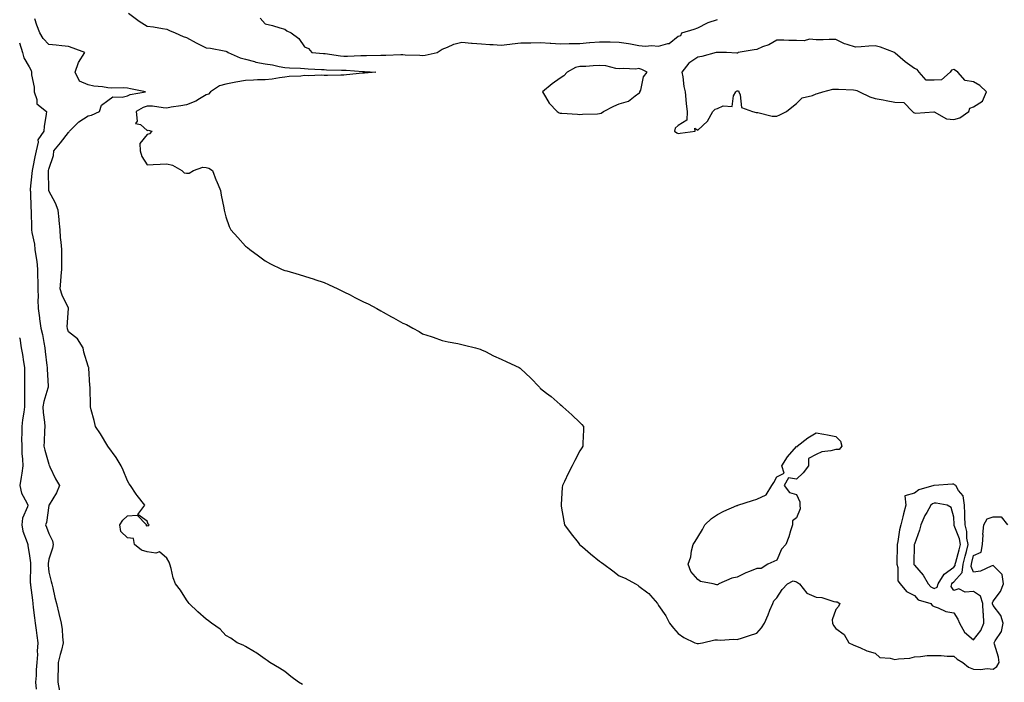
# Model space of a CAD drawing. Units: inches. Extents: x 886643 to 889283, y 7369178 to 7371818.
# Drawn here: x 888383 to 888884, y 7370622 to 7370959 of the extents above; entities that cross this region are included whole.
import ezdxf

# ---------------------------------------------------------------- set-up
doc = ezdxf.new("R2010")
doc.units = ezdxf.units.IN
doc.header["$MEASUREMENT"] = 0
doc.layers.add('Contour_88667369', color=7, linetype='Continuous', true_color=0x311750)

msp = doc.modelspace()

# ---------------------------------------------------------------- linework, layer by layer
at = {"layer": 'Contour_88667369'}
for points in [[(888526.93, 7370620.8, 3411), (888524.93, 7370621.92, 3411), (888521.05, 7370624.92, 3411), (888518.05, 7370627.32, 3411), (888515.25, 7370629.12, 3411), (888510.46, 7370631.92, 3411), (888509.07, 7370632.94, 3411), (888508.05, 7370633.72, 3411), (888503.18, 7370637.05, 3411), (888502.54, 7370637.43, 3411), (888498.05, 7370640.17, 3411), (888496.87, 7370640.74, 3411), (888493.78, 7370641.92, 3411), (888490.47, 7370644.34, 3411), (888488.05, 7370645.73, 3411), (888485.11, 7370648.98, 3411), (888480.78, 7370651.92, 3411), (888479.2, 7370653.07, 3411), (888478.05, 7370653.92, 3411), (888473.86, 7370657.73, 3411), (888469.43, 7370661.92, 3411), (888468.8, 7370662.67, 3411), (888468.05, 7370663.75, 3411), (888464.89, 7370668.76, 3411), (888462.45, 7370671.92, 3411), (888461.21, 7370675.08, 3411), (888460.29, 7370679.68, 3411), (888459.62, 7370681.92, 3411), (888459.17, 7370683.04, 3411), (888458.05, 7370684.91, 3411), (888454.37, 7370688.24, 3411), (888452.45, 7370687.52, 3411), (888448.05, 7370688.28, 3411), (888445.11, 7370688.98, 3411), (888441.66, 7370691.92, 3411), (888441.08, 7370694.95, 3411), (888438.05, 7370695.34, 3411), (888434.67, 7370698.54, 3411), (888434.04, 7370701.92, 3411), (888435.59, 7370704.38, 3411), (888438.05, 7370706.56, 3411), (888443.01, 7370706.88, 3411), (888447.68, 7370701.92, 3411), (888447.53, 7370701.4, 3411), (888448.05, 7370701.51, 3411), (888448.5, 7370701.47, 3411), (888449.1, 7370701.92, 3411), (888448.47, 7370702.34, 3411), (888448.05, 7370703.84, 3411), (888443.28, 7370707.15, 3411), (888446.81, 7370711.92, 3411), (888442.92, 7370716.79, 3411), (888442.48, 7370717.49, 3411), (888439.54, 7370721.92, 3411), (888438.89, 7370722.76, 3411), (888438.05, 7370724.22, 3411), (888435.77, 7370729.64, 3411), (888434.83, 7370731.92, 3411), (888432.33, 7370736.2, 3411), (888428.05, 7370741.92, 3411), (888424.31, 7370748.18, 3411), (888421.76, 7370751.92, 3411), (888421, 7370754.87, 3411), (888419.6, 7370760.37, 3411), (888419.21, 7370761.92, 3411), (888419.17, 7370763.04, 3411), (888419.09, 7370770.88, 3411), (888419.05, 7370771.92, 3411), (888418.83, 7370772.7, 3411), (888418.39, 7370781.58, 3411), (888418.32, 7370781.92, 3411), (888418.25, 7370782.12, 3411), (888418.05, 7370782.57, 3411), (888415.84, 7370789.71, 3411), (888415.42, 7370791.92, 3411), (888412.64, 7370796.51, 3411), (888408.05, 7370800.02, 3411), (888407.59, 7370801.46, 3411), (888407.47, 7370801.92, 3411), (888407.42, 7370802.55, 3411), (888408.01, 7370811.88, 3411), (888408.01, 7370811.92, 3411), (888407.98, 7370811.99, 3411), (888404.79, 7370818.66, 3411), (888403.78, 7370821.92, 3411), (888404.13, 7370825.84, 3411), (888404.35, 7370828.22, 3411), (888404.68, 7370831.92, 3411), (888404.6, 7370835.37, 3411), (888404.66, 7370838.53, 3411), (888404.57, 7370841.92, 3411), (888404.31, 7370845.66, 3411), (888404.03, 7370847.9, 3411), (888403.78, 7370851.92, 3411), (888403.31, 7370856.66, 3411), (888403.27, 7370857.14, 3411), (888402.79, 7370861.92, 3411), (888401.45, 7370865.32, 3411), (888398.05, 7370871.73, 3411), (888398, 7370871.87, 3411), (888397.99, 7370871.92, 3411), (888397.99, 7370871.98, 3411), (888397.9, 7370881.77, 3411), (888397.91, 7370881.92, 3411), (888397.93, 7370882.04, 3411), (888398.05, 7370882.63, 3411), (888400.35, 7370889.62, 3411), (888400.64, 7370891.92, 3411), (888403.91, 7370896.06, 3411), (888408.05, 7370901.34, 3411), (888408.39, 7370901.58, 3411), (888408.51, 7370901.92, 3411), (888413.25, 7370906.72, 3411), (888418.05, 7370909.71, 3411), (888419.8, 7370910.17, 3411), (888423.74, 7370911.92, 3411), (888424.75, 7370915.22, 3411), (888428.05, 7370917.5, 3411), (888430.52, 7370919.45, 3411), (888435.36, 7370919.23, 3411), (888438.05, 7370920, 3411), (888439.32, 7370920.65, 3411), (888447.11, 7370921.92, 3411), (888439.6, 7370923.47, 3411), (888438.05, 7370923.76, 3411), (888435.98, 7370923.99, 3411), (888429.91, 7370923.78, 3411), (888428.05, 7370924.06, 3411), (888425.39, 7370924.58, 3411), (888420.93, 7370924.8, 3411), (888418.05, 7370925.6, 3411), (888413.58, 7370927.45, 3411), (888411.34, 7370931.92, 3411), (888413.05, 7370936.92, 3411), (888416.28, 7370941.92, 3411), (888410.37, 7370944.24, 3411), (888408.05, 7370944.98, 3411), (888404.64, 7370945.33, 3411), (888401.8, 7370945.67, 3411), (888398.05, 7370946.04, 3411), (888395.19, 7370949.06, 3411), (888393.43, 7370951.92, 3411), (888391.97, 7370955.84, 3411), (888390.89, 7370959.08, 3411)], [(888438.53, 7370961.92, 3412), (888444.02, 7370957.89, 3412), (888448.05, 7370955.33, 3412), (888451.21, 7370955.08, 3412), (888455.85, 7370954.13, 3412), (888458.05, 7370953.9, 3412), (888459.32, 7370953.19, 3412), (888462.2, 7370951.92, 3412), (888466.29, 7370950.16, 3412), (888468.05, 7370949.63, 3412), (888472.93, 7370946.8, 3412), (888473.34, 7370946.63, 3412), (888478.05, 7370944.42, 3412), (888480.22, 7370944.09, 3412), (888487.17, 7370942.8, 3412), (888488.05, 7370942.65, 3412), (888488.57, 7370942.44, 3412), (888489.19, 7370941.92, 3412), (888495.35, 7370939.22, 3412), (888498.05, 7370938.57, 3412), (888502.6, 7370937.37, 3412), (888503.25, 7370937.12, 3412), (888508.05, 7370936.21, 3412), (888511.77, 7370935.64, 3412), (888515.05, 7370934.92, 3412), (888518.05, 7370934.4, 3412), (888520.3, 7370934.17, 3412), (888525.91, 7370934.06, 3412), (888528.05, 7370933.87, 3412), (888529.88, 7370933.75, 3412), (888536.62, 7370933.35, 3412), (888538.05, 7370933.26, 3412), (888539.27, 7370933.14, 3412), (888546.9, 7370933.07, 3412), (888548.05, 7370932.98, 3412), (888549.11, 7370932.98, 3412), (888557.66, 7370932.31, 3412), (888558.05, 7370932.31, 3412), (888558.43, 7370932.3, 3412), (888564.21, 7370931.92, 3412), (888558.47, 7370931.5, 3412), (888558.05, 7370931.51, 3412), (888557.56, 7370931.43, 3412), (888549.33, 7370930.64, 3412), (888548.05, 7370930.43, 3412), (888546.55, 7370930.42, 3412), (888539.63, 7370930.34, 3412), (888538.05, 7370930.34, 3412), (888536.63, 7370930.5, 3412), (888529.87, 7370930.1, 3412), (888528.05, 7370930.25, 3412), (888526.08, 7370929.95, 3412), (888520.13, 7370929.84, 3412), (888518.05, 7370929.42, 3412), (888515.3, 7370929.17, 3412), (888511.57, 7370928.4, 3412), (888508.05, 7370928.15, 3412), (888504.14, 7370928.01, 3412), (888502.04, 7370927.93, 3412), (888498.05, 7370927.79, 3412), (888493.05, 7370926.92, 3412), (888488.05, 7370925.81, 3412), (888484.86, 7370925.11, 3412), (888480.24, 7370921.92, 3412), (888479.22, 7370920.75, 3412), (888478.05, 7370920.42, 3412), (888474.59, 7370918.46, 3412), (888472.72, 7370917.25, 3412), (888468.05, 7370915.41, 3412), (888465.08, 7370914.89, 3412), (888460.26, 7370914.13, 3412), (888458.05, 7370913.76, 3412), (888456.12, 7370913.85, 3412), (888450.77, 7370914.64, 3412), (888448.05, 7370914.75, 3412), (888445.91, 7370914.06, 3412), (888442.48, 7370911.92, 3412), (888442.93, 7370907.04, 3412), (888442.09, 7370905.96, 3412), (888444.55, 7370905.42, 3412), (888448.05, 7370902.35, 3412), (888448.55, 7370902.42, 3412), (888450.4, 7370901.92, 3412), (888449.25, 7370900.72, 3412), (888448.05, 7370900.29, 3412), (888444.32, 7370895.65, 3412), (888444.49, 7370891.92, 3412), (888445.32, 7370889.19, 3412), (888448.05, 7370884.87, 3412), (888451.11, 7370884.98, 3412), (888454.71, 7370885.26, 3412), (888458.05, 7370885.38, 3412), (888460.86, 7370884.73, 3412), (888465.6, 7370881.92, 3412), (888466.87, 7370880.74, 3412), (888468.05, 7370880.62, 3412), (888469.37, 7370880.6, 3412), (888471.59, 7370881.92, 3412), (888476.34, 7370883.63, 3412), (888478.05, 7370883.59, 3412), (888479.3, 7370883.17, 3412), (888481.3, 7370881.92, 3412), (888483.13, 7370877, 3412), (888483.26, 7370876.71, 3412), (888485.25, 7370871.92, 3412), (888485.6, 7370869.47, 3412), (888486.97, 7370863, 3412), (888487.14, 7370861.92, 3412), (888487.29, 7370861.16, 3412), (888488.05, 7370858.5, 3412), (888489.66, 7370853.53, 3412), (888490.48, 7370851.92, 3412), (888494.07, 7370847.94, 3412), (888498.05, 7370843.62, 3412), (888498.96, 7370842.83, 3412), (888500.14, 7370841.92, 3412), (888504.69, 7370838.56, 3412), (888508.05, 7370836.02, 3412), (888510.71, 7370834.58, 3412), (888516.28, 7370831.92, 3412), (888517.56, 7370831.43, 3412), (888518.05, 7370831.26, 3412), (888518.98, 7370830.99, 3412), (888525.26, 7370829.13, 3412), (888528.05, 7370828.35, 3412), (888532.92, 7370826.79, 3412), (888533.31, 7370826.66, 3412), (888538.05, 7370825.14, 3412), (888540.23, 7370824.1, 3412), (888544.89, 7370821.92, 3412), (888546.98, 7370820.85, 3412), (888548.05, 7370820.35, 3412), (888551.23, 7370818.74, 3412), (888553.66, 7370817.53, 3412), (888558.05, 7370815.34, 3412), (888560.36, 7370814.23, 3412), (888564.77, 7370811.92, 3412), (888566.83, 7370810.7, 3412), (888568.05, 7370809.94, 3412), (888572.28, 7370807.69, 3412), (888573.3, 7370807.17, 3412), (888578.05, 7370804.41, 3412), (888579.81, 7370803.68, 3412), (888583.1, 7370801.92, 3412), (888586.3, 7370800.17, 3412), (888588.05, 7370799, 3412), (888592.35, 7370797.62, 3412), (888593.45, 7370797.32, 3412), (888598.05, 7370795.6, 3412), (888601.1, 7370794.97, 3412), (888605.88, 7370794.09, 3412), (888608.05, 7370793.63, 3412), (888609.39, 7370793.26, 3412), (888614.89, 7370791.92, 3412), (888617.32, 7370791.19, 3412), (888618.05, 7370790.93, 3412), (888619.99, 7370789.98, 3412), (888624.03, 7370787.9, 3412), (888628.05, 7370786.14, 3412), (888630.93, 7370784.8, 3412), (888637.1, 7370781.92, 3412), (888637.67, 7370781.54, 3412), (888638.05, 7370781.27, 3412), (888642.83, 7370776.7, 3412), (888647.4, 7370771.92, 3412), (888647.72, 7370771.59, 3412), (888648.05, 7370771.21, 3412), (888651.05, 7370768.92, 3412), (888653.34, 7370767.21, 3412), (888658.05, 7370763.14, 3412), (888658.68, 7370762.55, 3412), (888659.41, 7370761.92, 3412), (888663.92, 7370757.79, 3412), (888668.05, 7370754, 3412), (888668.97, 7370752.84, 3412), (888669.83, 7370751.92, 3412), (888669.79, 7370750.18, 3412), (888669.55, 7370743.42, 3412), (888669.5, 7370741.92, 3412), (888668.92, 7370741.05, 3412), (888668.05, 7370739.47, 3412), (888665.41, 7370734.56, 3412), (888664.16, 7370731.92, 3412), (888662.02, 7370727.95, 3412), (888660.16, 7370724.03, 3412), (888659.12, 7370721.92, 3412), (888659.05, 7370720.92, 3412), (888658.47, 7370712.34, 3412), (888658.43, 7370711.92, 3412), (888658.53, 7370711.44, 3412), (888659.88, 7370703.75, 3412), (888660.27, 7370701.92, 3412), (888663.52, 7370697.39, 3412), (888667.05, 7370692.92, 3412), (888667.83, 7370691.92, 3412), (888667.94, 7370691.82, 3412), (888668.05, 7370691.72, 3412), (888669.3, 7370690.67, 3412), (888673.36, 7370687.23, 3412), (888678.05, 7370683.43, 3412), (888678.94, 7370682.81, 3412), (888680.1, 7370681.92, 3412), (888684.72, 7370678.59, 3412), (888688.05, 7370676.07, 3412), (888690.95, 7370674.82, 3412), (888696.2, 7370671.92, 3412), (888697.39, 7370671.26, 3412), (888698.05, 7370670.78, 3412), (888702.6, 7370667.37, 3412), (888703.14, 7370667.01, 3412), (888703.88, 7370666.09, 3412), (888707.45, 7370661.92, 3412), (888707.69, 7370661.56, 3412), (888708.05, 7370660.9, 3412), (888711.78, 7370655.65, 3412), (888713.62, 7370651.92, 3412), (888715.62, 7370649.49, 3412), (888718.05, 7370646.77, 3412), (888720.85, 7370644.72, 3412), (888726.51, 7370641.92, 3412), (888727.71, 7370641.58, 3412), (888728.05, 7370641.55, 3412), (888728.32, 7370641.65, 3412), (888730.27, 7370641.92, 3412), (888736.55, 7370643.42, 3412), (888738.05, 7370643.41, 3412), (888739.49, 7370643.36, 3412), (888746.18, 7370643.79, 3412), (888748.05, 7370643.71, 3412), (888750.68, 7370644.55, 3412), (888754.22, 7370645.75, 3412), (888758.05, 7370646.92, 3412), (888760.33, 7370649.64, 3412), (888761.9, 7370651.92, 3412), (888763.7, 7370656.27, 3412), (888764.62, 7370658.49, 3412), (888766.04, 7370661.92, 3412), (888766.59, 7370663.38, 3412), (888768.05, 7370664.81, 3412), (888770.89, 7370669.08, 3412), (888773.62, 7370671.92, 3412), (888776.47, 7370673.5, 3412), (888778.05, 7370673.04, 3412), (888778.72, 7370672.59, 3412), (888779.59, 7370671.92, 3412), (888783.41, 7370667.28, 3412), (888788.05, 7370665.14, 3412), (888791.09, 7370664.96, 3412), (888797.08, 7370662.89, 3412), (888798.05, 7370662.79, 3412), (888798.89, 7370662.76, 3412), (888800.21, 7370661.92, 3412), (888799.53, 7370660.44, 3412), (888798.05, 7370658.86, 3412), (888796.29, 7370653.68, 3412), (888796.41, 7370651.92, 3412), (888796.95, 7370650.82, 3412), (888798.05, 7370649.26, 3412), (888802.39, 7370646.26, 3412), (888804.69, 7370641.92, 3412), (888807.02, 7370640.89, 3412), (888808.05, 7370640.46, 3412), (888810.39, 7370639.58, 3412), (888813.97, 7370637.84, 3412), (888818.05, 7370636.75, 3412), (888820.57, 7370634.44, 3412), (888825.74, 7370634.23, 3412), (888828.05, 7370633.44, 3412), (888830, 7370633.87, 3412), (888835.83, 7370634.14, 3412), (888838.05, 7370634.93, 3412), (888841.09, 7370634.96, 3412), (888844.51, 7370635.46, 3412), (888848.05, 7370635.5, 3412), (888851.6, 7370635.47, 3412), (888854.73, 7370635.24, 3412), (888858.05, 7370635.22, 3412), (888859.87, 7370633.74, 3412), (888862.66, 7370631.92, 3412), (888865.65, 7370629.52, 3412), (888868.05, 7370628.55, 3412), (888871.63, 7370628.34, 3412), (888875.02, 7370628.89, 3412), (888878.05, 7370628.59, 3412), (888880.03, 7370629.94, 3412), (888881.17, 7370631.92, 3412), (888880.8, 7370634.67, 3412), (888878.74, 7370641.23, 3412), (888878.62, 7370641.92, 3412), (888879.12, 7370642.99, 3412), (888882.32, 7370647.65, 3412), (888883.16, 7370651.92, 3412), (888882.03, 7370655.9, 3412), (888878.05, 7370660.89, 3412), (888877.85, 7370661.72, 3412), (888877.84, 7370661.92, 3412), (888877.75, 7370662.22, 3412), (888878.05, 7370663.17, 3412), (888881.89, 7370668.08, 3412), (888883.36, 7370671.92, 3412), (888882.76, 7370676.63, 3412), (888878.05, 7370681.22, 3412), (888877.14, 7370681.01, 3412), (888871.64, 7370678.33, 3412), (888868.05, 7370677.93, 3412), (888866.85, 7370680.72, 3412), (888867.02, 7370681.92, 3412), (888867.23, 7370682.74, 3412), (888868.05, 7370686.42, 3412), (888872, 7370687.97, 3412), (888872.65, 7370691.92, 3412), (888872.96, 7370696.83, 3412), (888872.94, 7370697.03, 3412), (888873.36, 7370701.92, 3412), (888875.03, 7370704.94, 3412), (888878.05, 7370705.92, 3412), (888882.12, 7370705.99, 3412), (888885.32, 7370701.92, 3412)], [(888505.54, 7370959.41, 3413), (888508.05, 7370956.46, 3413), (888511.81, 7370955.68, 3413), (888515.53, 7370954.44, 3413), (888518.05, 7370953.79, 3413), (888519.06, 7370952.93, 3413), (888521.2, 7370951.92, 3413), (888525.19, 7370949.06, 3413), (888528.05, 7370944.88, 3413), (888530.1, 7370943.97, 3413), (888531.72, 7370941.92, 3413), (888537.64, 7370941.51, 3413), (888538.05, 7370941.49, 3413), (888538.52, 7370941.45, 3413), (888546.34, 7370940.21, 3413), (888548.05, 7370940.08, 3413), (888549.9, 7370940.07, 3413), (888556.65, 7370940.52, 3413), (888558.05, 7370940.52, 3413), (888559.48, 7370940.49, 3413), (888566.8, 7370940.67, 3413), (888568.05, 7370940.65, 3413), (888569.31, 7370940.66, 3413), (888577.04, 7370940.91, 3413), (888578.05, 7370940.92, 3413), (888579.2, 7370940.77, 3413), (888586.72, 7370940.59, 3413), (888588.05, 7370940.37, 3413), (888589.43, 7370940.54, 3413), (888595.38, 7370941.92, 3413), (888597.01, 7370942.96, 3413), (888598.05, 7370943.64, 3413), (888600.75, 7370944.62, 3413), (888603.85, 7370946.12, 3413), (888608.05, 7370947.16, 3413), (888612.83, 7370946.7, 3413), (888613.28, 7370946.69, 3413), (888618.05, 7370946.29, 3413), (888622.22, 7370946.09, 3413), (888623.99, 7370945.98, 3413), (888628.05, 7370945.78, 3413), (888632.4, 7370946.27, 3413), (888633.56, 7370946.41, 3413), (888638.05, 7370946.89, 3413), (888643.03, 7370946.94, 3413), (888643.07, 7370946.94, 3413), (888648.05, 7370946.98, 3413), (888652.86, 7370946.73, 3413), (888653.29, 7370946.68, 3413), (888658.05, 7370946.4, 3413), (888662.63, 7370946.5, 3413), (888663.48, 7370946.49, 3413), (888668.05, 7370946.6, 3413), (888672.98, 7370946.99, 3413), (888673.14, 7370947.01, 3413), (888678.05, 7370947.44, 3413), (888682.66, 7370947.31, 3413), (888683.46, 7370947.34, 3413), (888688.05, 7370947.19, 3413), (888692.66, 7370946.53, 3413), (888693.67, 7370946.3, 3413), (888698.05, 7370945.57, 3413), (888701.39, 7370945.26, 3413), (888704.48, 7370945.49, 3413), (888708.05, 7370945.25, 3413), (888712.7, 7370946.57, 3413), (888713.45, 7370946.52, 3413), (888718.05, 7370950.34, 3413), (888719.4, 7370950.57, 3413), (888719.9, 7370951.92, 3413), (888726.15, 7370953.82, 3413), (888728.05, 7370954.55, 3413), (888732.89, 7370957.08, 3413), (888733.26, 7370957.13, 3413), (888738.05, 7370958.66, 3413)], [(888383.11, 7370946.86, 3410), (888384.6, 7370941.92, 3410), (888385.36, 7370939.23, 3410), (888388.05, 7370934.66, 3410), (888388.98, 7370932.85, 3410), (888389.29, 7370931.92, 3410), (888389.28, 7370930.69, 3410), (888390.53, 7370924.4, 3410), (888390.52, 7370921.92, 3410), (888391.94, 7370918.03, 3410), (888391.98, 7370915.85, 3410), (888396.8, 7370911.92, 3410), (888396.72, 7370910.59, 3410), (888395.66, 7370904.31, 3410), (888395.53, 7370901.92, 3410), (888392.39, 7370897.58, 3410), (888392.59, 7370896.46, 3410), (888391.56, 7370891.92, 3410), (888390.96, 7370889.01, 3410), (888389.9, 7370883.77, 3410), (888389.52, 7370881.92, 3410), (888389.46, 7370880.51, 3410), (888388.59, 7370872.46, 3410), (888388.56, 7370871.92, 3410), (888388.66, 7370871.31, 3410), (888388.85, 7370862.72, 3410), (888389.04, 7370861.92, 3410), (888389.1, 7370860.87, 3410), (888389.16, 7370853.03, 3410), (888389.23, 7370851.92, 3410), (888389.4, 7370850.57, 3410), (888390.7, 7370844.57, 3410), (888390.96, 7370841.92, 3410), (888391.35, 7370838.62, 3410), (888391.85, 7370835.72, 3410), (888392.25, 7370831.92, 3410), (888392.29, 7370827.68, 3410), (888392.4, 7370826.27, 3410), (888392.43, 7370821.92, 3410), (888392.54, 7370817.43, 3410), (888392.45, 7370816.32, 3410), (888392.58, 7370811.92, 3410), (888393.23, 7370807.1, 3410), (888393.32, 7370806.65, 3410), (888394.01, 7370801.92, 3410), (888394.76, 7370798.63, 3410), (888395.46, 7370794.51, 3410), (888396, 7370791.92, 3410), (888396.2, 7370790.07, 3410), (888397.01, 7370782.96, 3410), (888397.12, 7370781.92, 3410), (888397.15, 7370781.02, 3410), (888397.65, 7370772.32, 3410), (888397.67, 7370771.92, 3410), (888397.58, 7370771.45, 3410), (888395.43, 7370764.54, 3410), (888395.06, 7370761.92, 3410), (888395.1, 7370758.97, 3410), (888395.9, 7370754.07, 3410), (888395.94, 7370751.92, 3410), (888395.82, 7370749.69, 3410), (888395.63, 7370744.34, 3410), (888395.5, 7370741.92, 3410), (888395.94, 7370739.81, 3410), (888398.05, 7370732.74, 3410), (888398.27, 7370732.14, 3410), (888398.32, 7370731.92, 3410), (888398.6, 7370731.37, 3410), (888401.49, 7370725.36, 3410), (888403.37, 7370721.92, 3410), (888401.85, 7370718.12, 3410), (888398.18, 7370712.05, 3410), (888398.11, 7370711.92, 3410), (888398.1, 7370711.87, 3410), (888398.05, 7370711.69, 3410), (888396.84, 7370703.13, 3410), (888396.41, 7370701.92, 3410), (888396.91, 7370700.78, 3410), (888398.05, 7370697.52, 3410), (888399.92, 7370693.79, 3410), (888400.18, 7370691.92, 3410), (888399.96, 7370690.01, 3410), (888398.05, 7370684.42, 3410), (888397.63, 7370682.34, 3410), (888397.62, 7370681.92, 3410), (888397.63, 7370681.51, 3410), (888398.05, 7370677.94, 3410), (888399.28, 7370673.15, 3410), (888399.53, 7370671.92, 3410), (888399.99, 7370669.98, 3410), (888401.09, 7370664.96, 3410), (888401.85, 7370661.92, 3410), (888403.03, 7370656.94, 3410), (888403.04, 7370656.91, 3410), (888404.25, 7370651.92, 3410), (888404.88, 7370648.75, 3410), (888404.93, 7370645.04, 3410), (888405.39, 7370641.92, 3410), (888404.45, 7370638.32, 3410), (888403.86, 7370636.11, 3410), (888402.79, 7370631.92, 3410), (888402.75, 7370627.22, 3410), (888402.58, 7370626.45, 3410), (888402.52, 7370621.92, 3410), (888403.49, 7370617.36, 3410)], [(888383.15, 7370797.02, 3409), (888383.22, 7370796.75, 3409), (888384.04, 7370791.92, 3409), (888384.66, 7370788.53, 3409), (888385.13, 7370784.84, 3409), (888385.62, 7370781.92, 3409), (888385.67, 7370779.54, 3409), (888385.66, 7370774.31, 3409), (888385.71, 7370771.92, 3409), (888385.72, 7370769.59, 3409), (888385.66, 7370764.31, 3409), (888385.66, 7370761.92, 3409), (888385.28, 7370759.15, 3409), (888384.7, 7370755.27, 3409), (888384.24, 7370751.92, 3409), (888384.31, 7370748.18, 3409), (888384.17, 7370745.8, 3409), (888384.22, 7370741.92, 3409), (888384.34, 7370738.21, 3409), (888384.67, 7370735.3, 3409), (888384.79, 7370731.92, 3409), (888384.26, 7370728.13, 3409), (888383.89, 7370726.08, 3409), (888383.36, 7370721.92, 3409), (888384.15, 7370718.02, 3409), (888386.88, 7370713.09, 3409), (888387.31, 7370711.92, 3409), (888387.18, 7370711.05, 3409), (888384.58, 7370705.39, 3409), (888384.33, 7370701.92, 3409), (888384.81, 7370698.68, 3409), (888387.04, 7370692.93, 3409), (888387.27, 7370691.92, 3409), (888387.32, 7370691.19, 3409), (888388.05, 7370687.44, 3409), (888388.7, 7370682.57, 3409), (888388.68, 7370681.92, 3409), (888388.71, 7370681.26, 3409), (888388.6, 7370672.47, 3409), (888388.63, 7370671.92, 3409), (888388.71, 7370671.26, 3409), (888389.71, 7370663.58, 3409), (888389.9, 7370661.92, 3409), (888390.13, 7370659.84, 3409), (888390.76, 7370654.63, 3409), (888391.06, 7370651.92, 3409), (888391.57, 7370648.4, 3409), (888391.88, 7370645.75, 3409), (888392.46, 7370641.92, 3409), (888392.17, 7370637.8, 3409), (888392.2, 7370636.07, 3409), (888391.95, 7370631.92, 3409), (888391.67, 7370628.3, 3409), (888391.52, 7370625.39, 3409), (888391.26, 7370621.92, 3409), (888391.53, 7370618.44, 3409)]]:
    msp.add_polyline3d(points, dxfattribs=at)
for points in [[(888718.05, 7370900.86, 3413), (888719.04, 7370900.93, 3413), (888726.56, 7370901.92, 3413), (888726.38, 7370903.59, 3413), (888728.05, 7370902.47, 3413), (888732.86, 7370907.11, 3413), (888735.52, 7370911.92, 3413), (888736.74, 7370913.23, 3413), (888738.05, 7370913.53, 3413), (888740.92, 7370914.79, 3413), (888745.44, 7370914.53, 3413), (888746.13, 7370920, 3413), (888747.24, 7370921.92, 3413), (888747.61, 7370922.36, 3413), (888748.05, 7370922.55, 3413), (888748.61, 7370922.48, 3413), (888748.83, 7370921.92, 3413), (888749.51, 7370920.46, 3413), (888750.14, 7370914.01, 3413), (888755.78, 7370911.92, 3413), (888757.67, 7370911.54, 3413), (888758.05, 7370911.51, 3413), (888758.47, 7370911.5, 3413), (888765.81, 7370909.68, 3413), (888768.05, 7370909.65, 3413), (888769.7, 7370910.27, 3413), (888773.04, 7370911.92, 3413), (888775.74, 7370914.23, 3413), (888778.05, 7370916.02, 3413), (888780.99, 7370918.98, 3413), (888786.32, 7370920.19, 3413), (888788.05, 7370920.96, 3413), (888788.88, 7370921.09, 3413), (888791.49, 7370921.92, 3413), (888796.58, 7370923.39, 3413), (888798.05, 7370923.41, 3413), (888799.44, 7370923.31, 3413), (888807.05, 7370922.92, 3413), (888808.05, 7370922.85, 3413), (888808.79, 7370922.66, 3413), (888810.15, 7370921.92, 3413), (888815.49, 7370919.36, 3413), (888818.05, 7370918.6, 3413), (888822.14, 7370917.83, 3413), (888823.76, 7370917.63, 3413), (888828.05, 7370916.68, 3413), (888832.7, 7370916.57, 3413), (888837.12, 7370911.92, 3413), (888837.6, 7370911.47, 3413), (888838.05, 7370911.24, 3413), (888838.86, 7370911.11, 3413), (888848.02, 7370911.89, 3413), (888848.1, 7370911.87, 3413), (888854.34, 7370908.21, 3413), (888858.05, 7370907.92, 3413), (888861.21, 7370908.76, 3413), (888865.71, 7370911.92, 3413), (888866.24, 7370913.73, 3413), (888868.05, 7370914.36, 3413), (888872.73, 7370917.24, 3413), (888874.78, 7370921.92, 3413), (888871.39, 7370925.26, 3413), (888868.05, 7370927.03, 3413), (888863.94, 7370927.81, 3413), (888860.1, 7370931.92, 3413), (888859.02, 7370932.89, 3413), (888858.05, 7370933.38, 3413), (888856.92, 7370933.05, 3413), (888856.18, 7370931.92, 3413), (888851.88, 7370928.09, 3413), (888848.05, 7370927.91, 3413), (888843.98, 7370927.86, 3413), (888840.49, 7370931.92, 3413), (888839.52, 7370933.39, 3413), (888838.05, 7370933.8, 3413), (888833.37, 7370937.24, 3413), (888828.31, 7370941.66, 3413), (888828.05, 7370941.88, 3413), (888827.97, 7370941.92, 3413), (888820.82, 7370944.69, 3413), (888818.05, 7370945.39, 3413), (888814.86, 7370945.11, 3413), (888811.01, 7370944.88, 3413), (888808.05, 7370944.64, 3413), (888803.88, 7370946.09, 3413), (888802.55, 7370946.42, 3413), (888798.05, 7370948.57, 3413), (888794.77, 7370948.64, 3413), (888791.62, 7370948.35, 3413), (888788.05, 7370948.4, 3413), (888784.81, 7370948.68, 3413), (888782.02, 7370947.95, 3413), (888778.05, 7370948.12, 3413), (888774.16, 7370948.03, 3413), (888771.65, 7370948.32, 3413), (888768.05, 7370948.2, 3413), (888764.05, 7370945.92, 3413), (888760.91, 7370944.78, 3413), (888758.05, 7370943.53, 3413), (888756.58, 7370943.39, 3413), (888748.52, 7370941.92, 3413), (888748.3, 7370941.67, 3413), (888748.05, 7370941.68, 3413), (888747.82, 7370941.69, 3413), (888742.53, 7370941.92, 3413), (888738.13, 7370942, 3413), (888738.05, 7370942, 3413), (888737.94, 7370942.03, 3413), (888737.37, 7370941.92, 3413), (888729.96, 7370940.01, 3413), (888728.05, 7370939.66, 3413), (888723.39, 7370936.58, 3413), (888719.84, 7370931.92, 3413), (888720.29, 7370929.68, 3413), (888720.78, 7370924.65, 3413), (888721.48, 7370921.92, 3413), (888721.9, 7370918.07, 3413), (888722, 7370915.87, 3413), (888722.51, 7370911.92, 3413), (888722.42, 7370907.55, 3413), (888718.05, 7370904.84, 3413), (888716.52, 7370903.45, 3413), (888716.11, 7370901.92, 3413), (888717.26, 7370901.13, 3413)], [(888678.05, 7370910.9, 3413), (888678.83, 7370911.14, 3413), (888680.01, 7370911.92, 3413), (888685.24, 7370914.73, 3413), (888688.05, 7370915.81, 3413), (888692.65, 7370917.32, 3413), (888696.15, 7370920.02, 3413), (888698.05, 7370921.26, 3413), (888698.47, 7370921.5, 3413), (888698.55, 7370921.92, 3413), (888698.91, 7370922.78, 3413), (888700.34, 7370929.63, 3413), (888702.28, 7370931.92, 3413), (888699.54, 7370933.41, 3413), (888698.05, 7370933.89, 3413), (888696.46, 7370933.51, 3413), (888690.03, 7370933.9, 3413), (888688.05, 7370933.6, 3413), (888686.2, 7370933.77, 3413), (888681.25, 7370935.12, 3413), (888678.05, 7370935.32, 3413), (888674.73, 7370935.24, 3413), (888671.05, 7370934.92, 3413), (888668.05, 7370934.83, 3413), (888665.7, 7370934.27, 3413), (888661.59, 7370931.92, 3413), (888659.81, 7370930.16, 3413), (888658.05, 7370928.99, 3413), (888653.89, 7370926.08, 3413), (888648.94, 7370921.92, 3413), (888650.58, 7370919.39, 3413), (888652.39, 7370916.26, 3413), (888656.53, 7370911.92, 3413), (888657.46, 7370911.33, 3413), (888658.05, 7370911.19, 3413), (888658.9, 7370911.07, 3413), (888666.8, 7370910.67, 3413), (888668.05, 7370910.45, 3413), (888669.31, 7370910.66, 3413), (888676.88, 7370910.75, 3413)], [(888738.05, 7370671.47, 3412), (888737.6, 7370671.47, 3412), (888735.78, 7370671.92, 3412), (888729.26, 7370673.13, 3412), (888728.05, 7370674.19, 3412), (888724.38, 7370678.25, 3412), (888723.14, 7370681.92, 3412), (888724.33, 7370685.64, 3412), (888724.83, 7370688.7, 3412), (888725.63, 7370691.92, 3412), (888726.55, 7370693.42, 3412), (888728.05, 7370695.59, 3412), (888730.4, 7370699.57, 3412), (888731.53, 7370701.92, 3412), (888734.88, 7370705.09, 3412), (888738.05, 7370707.12, 3412), (888741.14, 7370708.83, 3412), (888747.83, 7370711.7, 3412), (888748.05, 7370711.81, 3412), (888748.13, 7370711.84, 3412), (888748.3, 7370711.92, 3412), (888755.71, 7370714.26, 3412), (888758.05, 7370715.05, 3412), (888762.75, 7370717.22, 3412), (888765.54, 7370721.92, 3412), (888766.58, 7370723.39, 3412), (888768.05, 7370726.35, 3412), (888771.79, 7370728.18, 3412), (888770.64, 7370731.92, 3412), (888773.52, 7370736.45, 3412), (888778.05, 7370741.76, 3412), (888778.42, 7370741.55, 3412), (888778.39, 7370741.92, 3412), (888783.87, 7370746.1, 3412), (888788.05, 7370748.65, 3412), (888792.01, 7370747.96, 3412), (888793.81, 7370747.68, 3412), (888798.05, 7370746.82, 3412), (888800.58, 7370744.45, 3412), (888801.13, 7370741.92, 3412), (888799.79, 7370740.18, 3412), (888798.05, 7370740.16, 3412), (888795.63, 7370739.5, 3412), (888790.96, 7370739.01, 3412), (888788.05, 7370737.69, 3412), (888784.26, 7370735.71, 3412), (888784.17, 7370731.92, 3412), (888781.53, 7370728.44, 3412), (888778.05, 7370725.07, 3412), (888774.07, 7370725.9, 3412), (888771.81, 7370721.92, 3412), (888774.49, 7370718.36, 3412), (888778.05, 7370717.36, 3412), (888779.8, 7370713.67, 3412), (888779.86, 7370711.92, 3412), (888779.99, 7370709.98, 3412), (888778.05, 7370705.56, 3412), (888776.03, 7370703.94, 3412), (888776.03, 7370701.92, 3412), (888775.05, 7370698.92, 3412), (888774.2, 7370695.77, 3412), (888772.75, 7370691.92, 3412), (888770.45, 7370689.52, 3412), (888768.05, 7370683.94, 3412), (888766.65, 7370683.32, 3412), (888763.61, 7370681.92, 3412), (888760.22, 7370679.75, 3412), (888758.05, 7370679.66, 3412), (888754.3, 7370678.17, 3412), (888752.45, 7370677.52, 3412), (888748.05, 7370675.4, 3412), (888745.19, 7370674.78, 3412), (888738.65, 7370671.92, 3412), (888738.33, 7370671.64, 3412)], [(888868.05, 7370643.45, 3413), (888871.78, 7370648.19, 3413), (888873.43, 7370651.92, 3413), (888873.14, 7370656.83, 3413), (888873.1, 7370656.97, 3413), (888872.9, 7370661.92, 3413), (888871.74, 7370665.61, 3413), (888868.05, 7370668.05, 3413), (888863.88, 7370667.75, 3413), (888860.61, 7370669.36, 3413), (888858.05, 7370668.64, 3413), (888856.75, 7370670.62, 3413), (888857.14, 7370671.92, 3413), (888857.48, 7370672.49, 3413), (888858.05, 7370672.9, 3413), (888862.33, 7370677.64, 3413), (888862.93, 7370681.92, 3413), (888863.96, 7370686.01, 3413), (888864.49, 7370688.36, 3413), (888865.35, 7370691.92, 3413), (888864.79, 7370695.18, 3413), (888864.71, 7370698.58, 3413), (888863.88, 7370701.92, 3413), (888863.72, 7370706.25, 3413), (888863.7, 7370707.57, 3413), (888863.53, 7370711.92, 3413), (888862.84, 7370716.71, 3413), (888860.57, 7370719.4, 3413), (888859.06, 7370721.92, 3413), (888858.47, 7370722.34, 3413), (888858.05, 7370722.52, 3413), (888857.37, 7370722.6, 3413), (888848.12, 7370721.99, 3413), (888848.05, 7370722.01, 3413), (888848, 7370721.97, 3413), (888847.9, 7370721.92, 3413), (888840.26, 7370719.71, 3413), (888838.05, 7370717.99, 3413), (888833.26, 7370716.71, 3413), (888833.72, 7370711.92, 3413), (888832.46, 7370707.51, 3413), (888832.18, 7370706.05, 3413), (888831.16, 7370701.92, 3413), (888830.58, 7370699.39, 3413), (888829.67, 7370693.54, 3413), (888829.34, 7370691.92, 3413), (888829.32, 7370690.65, 3413), (888829.19, 7370683.06, 3413), (888829.17, 7370681.92, 3413), (888829.66, 7370680.31, 3413), (888829.57, 7370673.44, 3413), (888830.82, 7370671.92, 3413), (888834.11, 7370667.98, 3413), (888838.05, 7370665.96, 3413), (888839.91, 7370663.78, 3413), (888846.35, 7370661.92, 3413), (888847.04, 7370660.91, 3413), (888848.05, 7370660.45, 3413), (888850.14, 7370659.83, 3413), (888853.98, 7370657.85, 3413), (888858.05, 7370657.22, 3413), (888860.13, 7370654, 3413), (888860.94, 7370651.92, 3413), (888863.55, 7370647.42, 3413)], [(888848.05, 7370669.56, 3414), (888849.64, 7370670.33, 3414), (888850.12, 7370671.92, 3414), (888853.12, 7370676.85, 3414), (888858.05, 7370680.45, 3414), (888858.75, 7370681.22, 3414), (888858.85, 7370681.92, 3414), (888859.11, 7370682.98, 3414), (888860.79, 7370689.18, 3414), (888861.45, 7370691.92, 3414), (888860.95, 7370694.82, 3414), (888858.34, 7370701.63, 3414), (888858.26, 7370701.92, 3414), (888858.26, 7370702.13, 3414), (888858.05, 7370705.88, 3414), (888856.82, 7370710.69, 3414), (888854.78, 7370711.92, 3414), (888849.06, 7370712.93, 3414), (888848.05, 7370713, 3414), (888847.3, 7370712.67, 3414), (888846.41, 7370711.92, 3414), (888844.34, 7370708.21, 3414), (888843.37, 7370706.6, 3414), (888841.26, 7370701.92, 3414), (888840.71, 7370699.26, 3414), (888838.05, 7370692.19, 3414), (888837.99, 7370691.98, 3414), (888837.98, 7370691.92, 3414), (888837.98, 7370691.85, 3414), (888837.76, 7370682.21, 3414), (888837.75, 7370681.92, 3414), (888837.82, 7370681.69, 3414), (888838.05, 7370681.44, 3414), (888842.48, 7370676.35, 3414), (888845.04, 7370671.92, 3414), (888846.47, 7370670.34, 3414)]]:
    msp.add_polyline3d(points, close=True, dxfattribs=at)

doc.saveas('drawing.dxf')
